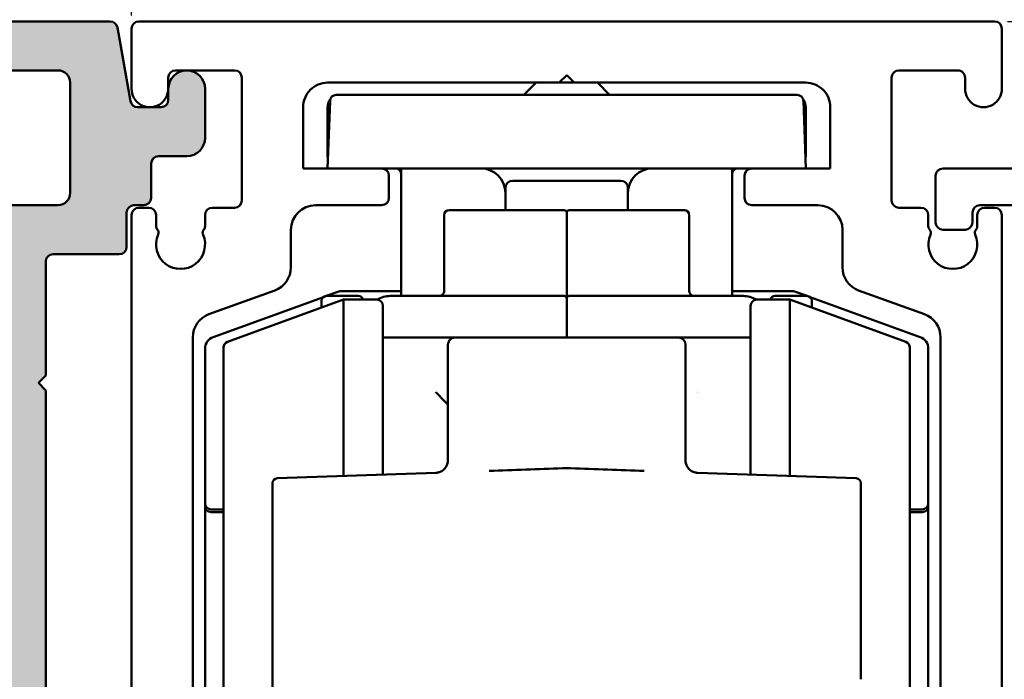
# Model space of a CAD drawing. Units: millimetres. Extents: x -216 to 1160, y -321 to 285.
# Drawn here: x 180 to 220, y 73 to 100 of the extents above; entities that cross this region are included whole.
import ezdxf

# ---------------------------------------------------------------- set-up
doc = ezdxf.new("R2010")
doc.units = ezdxf.units.MM
doc.header["$LTSCALE"] = 0.6666666666666666
for name, color, linetype, lineweight in [('Bemaßung (ISO)', 7, 'Continuous', 25), ('Schraffur (ISO)', 7, 'Continuous', 18), ('Sichtbar (ISO)', 7, 'Continuous', 50)]:
    doc.layers.add(name, color=color, linetype=linetype, lineweight=lineweight)
doc.styles.add('Katalog 2010 - Zeichnung', font='plantc.ttf')
doc.dimstyles.new('Homepage', dxfattribs={"dimscale": 0.6666666666666666, "dimtxt": 5, "dimasz": 4, "dimexe": 3.174999999999998, "dimexo": 0.8, "dimgap": 0.8, "dimtad": 0, "dimtih": 1, "dimtoh": 1, "dimrnd": 1e-08, "dimtxsty": 'Katalog 2010 - Zeichnung', "dimblk": 'Filled-1', "dimcen": 0.09, "dimdle": 10, "dimclrd": 256, "dimclre": 256, "dimclrt": 256, "dimazin": 2, "dimtfac": 0.5, "dimtofl": 0, "dimtmove": 0, "dimatfit": 3, "dimfxl": 1, "dimtolj": 1, "dimlwd": 30, "dimlwe": 30, "dimarcsym": 0})

# ---------------------------------------------------------------- blocks, each defined once
blk = doc.blocks.new('Filled-1')
at = {"color": 0}
for p, q in [((0, 0), (-1, 0.225)), ((-1, 0.225), (-1, -0.225)), ((-1, 0), (0, 0)), ((-1, -0.225), (0, 0))]:
    blk.add_line(p, q, dxfattribs=at)
at = {"color": 0, "flags": 128}
blk.add_lwpolyline([(-1, -0.225), (0, 0), (-1, 0.225), (-1, -0.225)], dxfattribs=at)
at = {"color": 0}
blk.add_solid([(-1, -0.225), (0, 0), (-1, 0.225), (-1, -0.225)], dxfattribs=at)
blk = doc.blocks.new('*D16')
at = {"layer": 'Bemaßung (ISO)', "lineweight": 30}
for p, q in [((184.4077286900065, 99.85121395435321), (184.4077286900065, 108.8524928298678)), ((165.5743953566761, 106.7358261632011), (169.0544651289684, 106.7358261632011)), ((181.7410620233399, 106.7358261632011), (178.2609922510475, 106.7358261632011))]:
    blk.add_line(p, q, dxfattribs=at)
at = {"layer": 'Defpoints', "color": 0}
for p in [(162.9077286900094, 113.4024928298678), (184.4077286900065, 106.7358261632011), (184.4077286900065, 99.31788062101985)]:
    blk.add_point(p, dxfattribs=at)
at = {"layer": 'Bemaßung (ISO)', "lineweight": 30, "xscale": 2.666666666666666, "yscale": 2.666666666666666, "zscale": 2.666666666666666, "rotation": 180}
blk.add_blockref('Filled-1', (162.9077286900094, 106.7358261632011), dxfattribs=at)
at = {"layer": 'Bemaßung (ISO)', "lineweight": 30, "xscale": 2.666666666666666, "yscale": 2.666666666666666, "zscale": 2.666666666666666}
blk.add_blockref('Filled-1', (184.4077286900065, 106.7358261632011), dxfattribs=at)
at = {"layer": 'Bemaßung (ISO)', "lineweight": 35, "insert": (169.5877984623018, 108.7964323036893), "char_height": 3.333333333333333, "attachment_point": 1, "style": 'Katalog 2010 - Zeichnung'}
blk.add_mtext('\\A1;21,5', dxfattribs=at)
blk = doc.blocks.new('*D32')
at = {"layer": 'Bemaßung (ISO)', "lineweight": 30}
for p, q in [((226.9077286900069, 96.85121395143513), (226.9077286900069, 116.9588121469733)), ((165.5743953566761, 114.8421454803066), (191.9722973614564, 114.8421454803066)), ((224.2410620233402, 114.8421454803066), (197.8431600185598, 114.8421454803066))]:
    blk.add_line(p, q, dxfattribs=at)
at = {"layer": 'Defpoints', "color": 0}
for p in [(162.9077286900094, 121.7236566645597), (162.9077286900094, 114.8421454803066), (226.9077286900069, 96.31788061810178)]:
    blk.add_point(p, dxfattribs=at)
at = {"layer": 'Bemaßung (ISO)', "lineweight": 30, "xscale": 2.666666666666666, "yscale": 2.666666666666666, "zscale": 2.666666666666666, "rotation": 180}
blk.add_blockref('Filled-1', (162.9077286900094, 114.8421454803066), dxfattribs=at)
at = {"layer": 'Bemaßung (ISO)', "lineweight": 30, "xscale": 2.666666666666666, "yscale": 2.666666666666666, "zscale": 2.666666666666666}
blk.add_blockref('Filled-1', (226.9077286900069, 114.8421454803066), dxfattribs=at)
at = {"layer": 'Bemaßung (ISO)', "lineweight": 35, "insert": (192.5056306947898, 116.5321221711869), "char_height": 3.333333333333333, "attachment_point": 1, "style": 'Katalog 2010 - Zeichnung'}
blk.add_mtext('\\A1;64', dxfattribs=at)
blk = doc.blocks.new('*D35')
at = {"layer": 'Bemaßung (ISO)', "lineweight": 30}
for p, q in [((220.1410620233399, 99.61788061810199), (240.3910620233399, 99.61788061810199)), ((238.2743953566732, 96.95121395143532), (238.2743953566732, 70.3633352299286)), ((238.2743953566732, 39.28454728476799), (238.2743953566732, 65.87242600627428)), ((208.8912078953155, 36.61788061810133), (240.3910620233399, 36.61788061810132))]:
    blk.add_line(p, q, dxfattribs=at)
at = {"layer": 'Defpoints', "color": 0}
for p in [(219.6077286900066, 99.61788061810199), (208.3578745619821, 36.61788061810133), (238.2743953566732, 36.61788061810133)]:
    blk.add_point(p, dxfattribs=at)
at = {"layer": 'Bemaßung (ISO)', "lineweight": 30, "xscale": 2.666666666666666, "yscale": 2.666666666666666, "zscale": 2.666666666666666}
for p, rotation in [((238.2743953566732, 99.61788061810199), 90), ((238.2743953566732, 36.61788061810133), 270)]:
    blk.add_blockref('Filled-1', p, dxfattribs=dict(at, rotation=rotation))
at = {"layer": 'Bemaßung (ISO)', "lineweight": 35, "insert": (233.4993368965036, 69.83000189659532), "char_height": 3.333333333333333, "attachment_point": 1, "style": 'Katalog 2010 - Zeichnung'}
blk.add_mtext('\\A1;63{+5}', dxfattribs=at)

msp = doc.modelspace()

# ---------------------------------------------------------------- hatches: boundary and pattern name
at = {"layer": 'Schraffur (ISO)'}
h = msp.add_hatch(color=256, dxfattribs=at)
edge = h.paths.add_edge_path(flags=0)
edge.add_arc((181.4077286900064, 92.61788061810206), 0.4999999999999715, 269.9999999999973, 360)
edge.add_line((181.9077286900066, 92.61788061810206), (181.9077286900066, 97.11788061810198))
edge.add_arc((181.4077286900064, 97.11788061810198), 0.5000000000000071, 0, 90)
edge.add_line((181.4077286900064, 97.61788061810206), (169.7117436685685, 97.61788061810206))
edge.add_arc((169.7117436685686, 96.8178806181018), 0.8000000000001248, 90.00000000001015, 203.1688797851056)
edge.add_arc((166.9077286900078, 95.6178806181022), 2.249999999998779, 0, 23.168879785125682, ccw=False)
edge.add_arc((168.6577286900065, 95.61788061810203), 0.4999999999999984, -180, 0, ccw=False)
edge.add_arc((166.9077286900064, 95.6178806181022), 1.250000000000139, 0, 270.0000000000109)
edge.add_arc((166.9077286900068, 93.86788061810206), 0.4999999999999715, -90.00000000000551, 90.00000000001899, ccw=False)
edge.add_arc((166.9077286900063, 95.61788061810064), 2.24999999999866, 246.8311202148726, 270.0000000000114, ccw=False)
edge.add_arc((165.7077286900065, 92.81386563954003), 0.8000000000000022, 66.83112021488049, 180)
edge.add_line((164.9077286900065, 92.81386563954003), (164.9077286900065, 82.11788061810199))
edge.add_arc((165.4077286900065, 82.11788061810199), 0.5000000000000066, 180, 270)
edge.add_line((165.4077286900065, 81.61788061810202), (178.4077286900064, 81.61788061810202))
edge.add_arc((178.4077286900064, 82.11788061810199), 0.4999999999999715, 270, 360)
edge.add_line((178.9077286900065, 82.11788061810199), (178.9077286900065, 91.61788061810199))
edge.add_arc((179.4077286900066, 91.61788061810186), 0.5000000000000826, 90.00000000001091, 180, ccw=False)
edge.add_line((179.4077286900065, 92.11788061810198), (181.4077286900064, 92.11788061810198))
edge = h.paths.add_edge_path()
edge.add_line((183.8342966940775, 99.36997507140207), (184.364016253456, 96.36578616480195))
edge.add_arc((184.6594585793596, 96.41788061810206), 0.2999999999999409, 190.0000000000057, 270.000000000009)
edge.add_line((184.6594585793597, 96.11788061810209), (185.6077286900066, 96.11788061810205))
edge.add_arc((185.6077286900065, 96.4178806181022), 0.3000000000001535, 270.000000000009, 360)
edge.add_line((185.9077286900066, 96.41788061810206), (185.9077286900065, 96.86788061810203))
edge.add_arc((186.6577286900064, 96.86788061810203), 0.7500000000000063, 0, 180, ccw=False)
edge.add_line((187.4077286900065, 96.86788061810203), (187.4077286900065, 94.86788061810205))
edge.add_arc((186.6577286900064, 94.86788061810205), 0.7499999999999841, -90.00000000000358, 0, ccw=False)
edge.add_line((186.6577286900064, 94.11788061810199), (185.5077286900064, 94.11788061810199))
edge.add_arc((185.5077286900066, 93.81788061810182), 0.3000000000001535, 90.00000000000904, 180)
edge.add_line((185.2077286900065, 93.817880618102), (185.2077286900065, 92.417880618102))
edge.add_arc((184.9077286900065, 92.417880618102), 0.3000000000000735, -89.99999999998641, 0, ccw=False)
edge.add_line((184.9077286900065, 92.11788061810192), (184.5077286900064, 92.11788061810198))
edge.add_arc((184.5077286900066, 91.81788061810195), 0.3000000000000114, 90.00000000001354, 180)
edge.add_line((184.2077286900066, 91.81788061810195), (184.2077286900065, 90.41788061810196))
edge.add_arc((183.9077286900065, 90.41788061810207), 0.3000000000000824, -89.99999999999079, 0, ccw=False)
edge.add_line((183.9077286900065, 90.11788061810202), (181.2077286900065, 90.11788061810206))
edge.add_arc((181.2077286900066, 89.81788061810208), 0.3000000000000114, 90.00000000001354, 180)
edge.add_line((180.9077286900066, 89.81788061810208), (180.9077286900065, 85.16788061810205))
edge.add_line((180.9077286900065, 85.16788061810205), (180.6077286900064, 84.86788061810203))
edge.add_line((180.6077286900065, 84.86788061810203), (180.9077286900065, 84.56788061810202))
edge.add_line((180.9077286900065, 84.56788061810202), (180.9077286900065, 71.91788061810202))
edge.add_arc((181.2077286900066, 71.91788061810202), 0.3000000000000758, 180, 269.9999999999864)
edge.add_line((181.2077286900065, 71.61788061810194), (183.8077286900064, 71.61788061810202))
edge.add_arc((183.8077286900064, 70.61788061810206), 0.9999999999999428, -90.00000000000131, 89.99999999999869, ccw=False)
edge.add_line((183.8077286900064, 69.61788061810198), (181.2077286900065, 69.61788061810198))
edge.add_arc((181.2077286900066, 69.31788061810197), 0.3000000000000114, 90.00000000000904, 180)
edge.add_line((180.9077286900065, 69.31788061810197), (180.9077286900065, 61.41788061810203))
edge.add_arc((181.2077286900066, 61.41788061810203), 0.3000000000000691, 180, 269.9999999999864)
edge.add_line((181.2077286900065, 61.11788061810198), (186.2204303553858, 61.11788061810203))
edge.add_arc((186.6077286900065, 61.01788061810199), 0.4000000000000202, 14.477512185934813, 165.5224878140611, ccw=False)
edge.add_line((186.9950270246273, 61.11788061810203), (187.1077286900065, 61.11788061810203))
edge.add_arc((187.1077286900064, 60.8178806181019), 0.3000000000001535, 0, 89.99999999998653, ccw=False)
edge.add_line((187.4077286900066, 60.81788061810204), (187.4077286900065, 60.41788061810211))
edge.add_arc((187.1077286900064, 60.41788061810224), 0.3000000000000824, -89.99999999999079, 0, ccw=False)
edge.add_line((187.1077286900065, 60.11788061810217), (179.2077286900066, 60.11788061810196))
edge.add_arc((179.2077286900066, 60.41788061810197), 0.3000000000000114, 180, 269.9999999999864, ccw=False)
edge.add_line((178.9077286900066, 60.41788061810197), (178.9077286900065, 77.3178806181021))
edge.add_arc((178.6077286900064, 77.31788061810208), 0.300000000000078, 0, 89.99999999998644)
edge.add_line((178.6077286900065, 77.61788061810216), (174.5273439322772, 77.61788061810195))
edge.add_arc((174.5273439322772, 77.91788061810195), 0.3000000000000113, 150.0000000000039, 269.99999999999096, ccw=False)
edge.add_line((174.2675363111419, 78.06788061810195), (174.9026216072504, 79.16788061810195))
edge.add_arc((174.6428139861151, 79.31788061810197), 0.2999999999999692, 329.9999999999951, 450.0000000000088)
edge.add_line((174.6428139861151, 79.61788061810194), (169.1726433938979, 79.61788061810199))
edge.add_arc((169.1726433938979, 79.31788061810197), 0.3000000000000114, 89.99999999999095, 210.0000000000004)
edge.add_line((168.9128357727625, 79.16788061810195), (169.5479210688712, 78.06788061810198))
edge.add_arc((169.288113447736, 77.91788061810195), 0.2999999999998693, -90.0000000000361, 30.000000000016314, ccw=False)
edge.add_line((169.2881134477359, 77.61788061810209), (163.2077286900065, 77.61788061810195))
edge.add_arc((163.2077286900066, 77.91788061810195), 0.3000000000000114, 180, 269.9999999999864, ccw=False)
edge.add_line((162.9077286900066, 77.91788061810195), (162.9077286900065, 99.31788061810217))
edge.add_arc((163.2077286900066, 99.31788061810217), 0.3000000000000712, 90.00000000001359, 180, ccw=False)
edge.add_line((163.2077286900065, 99.61788061810215), (183.5388543681736, 99.61788061810198))
edge.add_arc((183.5388543681738, 99.31788061810195), 0.3000000000000114, 10.000000000005627, 90.00000000001359, ccw=False)

# ---------------------------------------------------------------- linework, layer by layer
at = {"layer": 'Sichtbar (ISO)'}
for p, q in [((163.2077286900065, 99.61788061810199), (183.5388543681736, 99.61788061810199)), ((184.7077286900064, 99.61788061810199), (219.6077286900066, 99.61788061810199)), ((183.8342966940774, 99.36997507140215), (184.364016253456, 96.36578616480202)), ((184.4077286900065, 96.87246260553214), (184.4077286900065, 99.31788062101985)), ((219.9077286900066, 99.3178806181021), (219.9077286900065, 96.8724625929025)), ((169.7117436685685, 97.61788061810213), (181.4077286900064, 97.61788061810213)), ((188.6077286900066, 97.61788063073821), (186.2077146935473, 97.61788063073821)), ((218.1077426864658, 97.61788061810213), (215.7077286900066, 97.61788061810213)), ((185.9077146935473, 97.3178806307383), (185.9077146935473, 96.86788063073834)), ((188.9077286900065, 92.3178806307383), (188.9077286900066, 97.3178806307383)), ((201.8577286900066, 97.11788063073813), (202.1577286900066, 97.4178806307382)), ((202.1577286900066, 97.4178806307382), (202.4577286900066, 97.11788063073813)), ((215.4077286900065, 97.3178806307383), (215.4077286900065, 92.3178806307383)), ((218.4077426864658, 96.86788061810203), (218.4077426864658, 97.3178806181022)), ((181.9077286900066, 97.11788061810199), (181.9077286900066, 92.61788061810213)), ((185.9077286900065, 96.41788061810207), (185.9077286900065, 96.86788061810203)), ((187.4077286900065, 96.86788061810203), (187.4077286900065, 94.86788061810213)), ((201.8577286900066, 97.11788063073813), (192.4077286900066, 97.11788063073813)), ((200.9078745619823, 97.11788061810125), (200.4078745619826, 96.61788061810131)), ((201.8577286900054, 97.11788061810125), (202.4577286900054, 97.11788061810125)), ((211.9077286900066, 97.11788063073813), (202.4577286900066, 97.11788063073813)), ((203.4078745619824, 97.11788061810125), (203.9078745619821, 96.61788061810131)), ((192.7540590641598, 96.6178806181017), (197.4078745619828, 96.6178806181017)), ((206.9078745619829, 96.6178806181017), (197.4078745619828, 96.6178806181017)), ((206.9078745619829, 96.6178806181017), (211.5616900598058, 96.6178806181017)), ((184.6594585793597, 96.11788061810216), (185.6077286900065, 96.11788061810216)), ((191.4077286900066, 96.11788063073824), (191.4077286900066, 93.61788061810213)), ((192.504211357405, 96.37660549227726), (192.4078745619828, 93.61788061810155)), ((192.4078745619825, 96.11788061810103), (192.4078745619825, 94.11788061810113)), ((211.9078745619829, 93.61788061810155), (211.8115377665606, 96.37660549227726)), ((211.9078745619825, 94.11788061810113), (211.9078745619825, 96.11788061810103)), ((212.9077286900066, 93.61788063073824), (212.9077286900066, 96.11788063073824)), ((186.6577286900064, 94.11788061810208), (185.5077286900064, 94.11788061810208)), ((185.2077286900065, 93.81788061810215), (185.2077286900065, 92.41788061810207)), ((191.4077286900066, 93.61788061810213), (194.6077286900066, 93.61788061810213)), ((197.4078745619828, 93.61788061810178), (194.6077286900058, 93.61788061810178)), ((195.4078745619824, 93.61788061810141), (195.4078745619825, 88.41788063081366)), ((206.9078745619829, 93.61788061810155), (197.4078745619828, 93.61788061810155)), ((209.7077286900058, 93.61788061810178), (206.9078745619829, 93.61788061810178)), ((208.9078745619825, 88.41788063081307), (208.9078745619825, 93.617880618101)), ((209.7077286900066, 93.61788063073824), (212.9077286900066, 93.61788063073824)), ((217.5077286900068, 93.61788061810196), (225.1077286900379, 93.61788061810196)), ((194.9077286900066, 93.31788061810207), (194.9077286900066, 92.41788061810531)), ((209.4077286900066, 92.41788063074144), (209.4077286900066, 93.31788063073814)), ((217.2077286900068, 91.41788061810207), (217.2077286900068, 93.31788061810207)), ((199.657874562002, 92.81788063077136), (199.6578745620021, 92.61788063077162)), ((204.357874562002, 93.11788063077127), (199.957874562002, 93.11788063077127)), ((204.6578745620021, 92.61788063077164), (204.657874562002, 92.81788063077143)), ((199.6578745620023, 91.91788063077448), (199.6578745620021, 92.61788063077157)), ((204.6578745620021, 92.61788063077157), (204.6578745620023, 91.91788063077448)), ((181.4077286900064, 92.11788061810199), (179.4077286900065, 92.11788061810199)), ((184.9077286900065, 92.11788061810199), (184.5077286900064, 92.11788061810199)), ((184.7077286900064, 92.01788063073818), (185.107927382232, 92.01788063073818)), ((187.7079275220821, 92.01788063073818), (188.6077286900066, 92.01788063073818)), ((194.6077286900066, 92.1178806181052), (191.9075828183371, 92.1178806181052)), ((212.407874561676, 92.1178806307415), (209.7077286900066, 92.1178806307415)), ((215.7077286900065, 92.01788063073818), (216.6075298579309, 92.01788063073818)), ((225.1077286900379, 92.11788061810199), (219.0077286900065, 92.1178806181018)), ((219.2075299977811, 92.01788063073818), (219.6077286900067, 92.01788063073818)), ((184.2077286900065, 91.81788061810207), (184.2077286900065, 90.41788061810207)), ((184.4077286900063, 71.76679315712873), (184.4077286900063, 91.71788062782034)), ((185.407927382232, 91.71788063073828), (185.407927382232, 91.26204281557742)), ((187.4079275220822, 91.26203503604299), (187.4079275220821, 91.71788063073828)), ((197.1578745620036, 91.71788063077462), (197.157874562004, 90.75133300869317)), ((202.0578745620037, 91.91788063077463), (197.3578745620037, 91.91788063077487)), ((202.1578745620037, 91.81788063077443), (202.1578745620041, 90.82204368680723)), ((202.1578745620037, 91.81788063077443), (202.1578745620041, 90.8220436868073)), ((206.9578745620037, 91.91788063077448), (202.2578745620037, 91.91788063077463)), ((207.1578745620036, 91.71788063077427), (207.157874562004, 90.75133300869273)), ((216.907529857931, 91.71788063073828), (216.907529857931, 91.26203503604299)), ((218.7077286900065, 91.81788061810188), (218.7077286900065, 91.41788061810188)), ((218.907529997781, 91.26204281557742), (218.9075299977811, 91.71788063073828)), ((219.9077286900068, 91.71788063073828), (219.9077286900067, 71.7667931600465)), ((190.9075828183372, 91.1178806181052), (190.9075828183372, 89.58565382267712)), ((202.1578745620043, 89.37229621850597), (202.1578745620041, 90.8220436868053)), ((202.1578745620043, 89.37229621850597), (202.1578745620041, 90.8220436868053)), ((213.407874561676, 89.5856538353132), (213.407874561676, 91.1178806307415)), ((218.4077286900065, 91.11788061810196), (217.5077286900068, 91.11788061810196)), ((197.1578745620042, 89.30158554038596), (197.157874562004, 90.75133300869557)), ((207.1578745620043, 89.30158554038562), (207.157874562004, 90.75133300869518)), ((183.9077286900065, 90.11788061810213), (181.2077286900066, 90.11788061810213)), ((180.9077286900065, 89.8178806181022), (180.9077286900065, 85.16788061810207)), ((197.1578745620044, 88.61787271066429), (197.1578745620043, 89.30158554038574)), ((202.1578745620046, 88.31788063077659), (202.1578745620043, 89.37229621850523)), ((202.1578745620046, 88.31788063077659), (202.1578745620043, 89.37229621850523)), ((207.1578745620044, 88.61788066983559), (207.1578745620043, 89.30158554038591)), ((190.2496029616629, 88.64596120189103), (187.5655626747039, 87.66905042986669)), ((192.2329465726389, 88.374063208171), (187.7368644903198, 86.73762315938914)), ((192.8614061102375, 88.60280377329765), (192.3531827285218, 88.4178255899951)), ((192.357874562029, 88.4178806308224), (193.657874562029, 88.4178806308224)), ((195.4078745619826, 88.61788061810122), (192.946911146069, 88.61788061810122)), ((202.0578745620243, 88.41788063081307), (194.9578745620243, 88.41788063081347)), ((202.2578745620243, 88.41788063081307), (209.3578745620243, 88.41788063081295)), ((211.3688379778963, 88.617880618101), (208.9078745619825, 88.617880618101)), ((210.657874562029, 88.417880630822), (211.9578745620291, 88.417880630822)), ((211.9625663954388, 88.41782558999662), (211.4543430137277, 88.6028037732975)), ((216.5788846336454, 86.73762315938914), (212.0828025514927, 88.37406320811036)), ((216.7498947053092, 87.66905044250277), (214.0658544183503, 88.64596121452732)), ((188.3223695261517, 86.54429775347711), (193.0578745619832, 88.26788063073744)), ((192.157874562029, 87.94030741991415), (192.157874562029, 88.21788063082236)), ((193.0578745619832, 88.26788063073792), (193.0578745619831, 81.07547858558985)), ((194.4078745619832, 88.26788063073744), (193.0578745619832, 88.26788063073744)), ((194.6578745619831, 88.0178806307379), (194.6578745619831, 81.13135181677666)), ((202.1578745620243, 88.31788063081297), (202.1578745620244, 88.24343862058467)), ((202.1578745620243, 88.31788063081297), (202.1578745620244, 88.24343862058467)), ((202.1578745622881, 87.35160336598103), (202.1578745620244, 88.24343862057371)), ((209.6578745619831, 81.1313518167758), (209.6578745619832, 88.01788063073731)), ((209.9078745619832, 88.26788063073784), (211.2578745619832, 88.26788063073784)), ((211.2578745619831, 81.07547858558912), (211.2578745619832, 88.26788063073732)), ((215.9933795978146, 86.54429775347731), (211.2578745619832, 88.26788063073784)), ((212.157874562029, 88.217880630822), (212.157874562029, 87.940307419881)), ((202.1578741568049, 87.35160401566417), (202.1578746234595, 86.71788063073753)), ((186.9075828180296, 86.72935780908082), (186.9075828180296, 64.68396445469807)), ((197.6078745619831, 86.71788063073753), (194.6578745619831, 86.71788063073753)), ((206.7078745619832, 86.71788063073753), (197.6078745619831, 86.71788063073753)), ((209.6578745619832, 86.71788063073753), (206.7078745619832, 86.71788063073753)), ((217.4078745619834, 64.68396446733414), (217.4078745619835, 86.72935782171689)), ((187.4078745619827, 86.26777684899629), (187.4078745619827, 79.95954025834348)), ((188.1578745619829, 63.72638666319475), (188.1578745619831, 86.30937459828111)), ((216.1578745619832, 86.30937459828051), (216.157874561983, 63.72638666319422)), ((216.9078745619826, 79.95954025834331), (216.9078745619826, 86.26777684899629)), ((180.9077286900065, 85.16788061810207), (180.6077286900065, 84.86788061810213)), ((180.6077286900065, 84.86788061810213), (180.9077286900065, 84.56788061810207)), ((180.9077286900065, 84.56788061810207), (180.9077286900065, 71.917880618102)), ((197.3078745619831, 82.9494641411332), (197.3078745619831, 81.70673624333277)), ((207.0078745619831, 81.70673624333273), (207.0078745619831, 82.94946414113807)), ((187.4078745619827, 79.95954025834328), (187.4078745619827, 79.8330420941359)), ((216.9078745619826, 79.83304209413564), (216.9078745619826, 79.95954025834303)), ((187.6578745619826, 79.70954025834354), (188.1578745619825, 79.70954025834354)), ((187.6578745619826, 79.60371469859543), (188.1578745619825, 79.60371469859543)), ((190.157874561983, 72.78194800979264), (190.1578745619831, 79.53039830582127)), ((214.1578745619831, 79.53039830582112), (214.1578745619831, 72.78194800979257)), ((216.1578745619829, 79.70954025834315), (216.6578745619826, 79.70954025834315)), ((216.1578745619829, 79.60371469859524), (216.6578745619826, 79.60371469670595))]:
    msp.add_line(p, q, dxfattribs=at)
for centre, radius, start, end in [((183.5388543681736, 99.3178806181021), 0.299999999999998, 9.999999999997486, 90), ((184.7077286900066, 99.3178806181021), 0.3000000000000024, 90.0000000000226, 180), ((219.6077286900066, 99.3178806181021), 0.3000000000000024, 0, 90), ((181.4077286900064, 97.11788061810199), 0.4999999999999961, 0, 90), ((186.2077146935473, 97.3178806307383), 0.3000000000000068, 90, 180), ((186.6577286900064, 96.86788061810203), 0.7500000000000063, 0, 180), ((188.6077286900066, 97.31788063073814), 0.3000000000000047, 0, 90), ((215.7077286900065, 97.3178806181022), 0.3000000000000024, 89.99999999999095, 179.9999977411272), ((218.1077426864659, 97.3178806181022), 0.3000000000000002, 0, 90.00000000000904), ((185.1577146935473, 96.86788063073834), 0.7499999999999993, 179.6499607324859, 0), ((192.4077286900066, 96.11788063073824), 0.999999999999996, 89.99999999999864, 180), ((211.9077286900066, 96.11788063073824), 1.000000000000001, 0, 90.00000000000134), ((219.1577426864659, 96.86788061810203), 0.75, 180, 0.3500392679961895), ((185.6077286900065, 96.41788061810207), 0.3000000000000158, 270, 0), ((192.9078745619825, 96.11788061810122), 0.5000000000000147, 142.8049752173708, 180), ((192.7540590641598, 96.36788061810172), 0.2499999999999849, 90, 178.0000000000006), ((211.5616900598058, 96.36788061810172), 0.2500000000000002, 2.000000000001952, 90), ((211.4078745619825, 96.11788061810122), 0.4999999999999986, 0, 37.19502478250762), ((184.6594585793597, 96.41788061810207), 0.2999999999999939, 189.9999999999995, 270), ((186.6577286900064, 94.86788061810213), 0.7500000000000105, 270.0000000000018, 0), ((185.5077286900064, 93.81788061810215), 0.3000000000000158, 90, 180), ((192.9078745619824, 94.11788061810113), 0.4999999999999245, 180, 193.3143434121095), ((211.4078745619825, 94.11788061810131), 0.5000000000000182, 346.6856565880878, 0), ((194.6077286900066, 93.31788061810207), 0.299999999999998, 0, 90), ((195.1578745619826, 93.36788061810122), 0.2500000000000007, 0, 90), ((198.6578745619828, 92.6178806181017), 1.000000000000001, 0, 90), ((205.6578745619829, 92.6178806181017), 1.000000000000001, 90, 180), ((209.1578745619827, 93.36788061810122), 0.2500000000000015, 90, 180), ((209.7077286900066, 93.31788063073814), 0.2999999999999902, 90, 180), ((217.5077286900068, 93.31788061810207), 0.2999999999999902, 90, 180), ((199.957874562002, 92.81788063077136), 0.3, 90, 180), ((204.357874562002, 92.81788063077136), 0.3, 0, 90), ((181.4077286900064, 92.61788061810213), 0.4999999999999984, 270, 0), ((184.9077286900065, 92.41788061810207), 0.3000000000000158, 270.0000000000045, 0), ((194.6077286900066, 92.41788061810514), 0.2999999999999936, 270, 0), ((209.7077286900066, 92.41788063074144), 0.3000000000000024, 180, 270), ((184.5077286900064, 91.81788061810207), 0.3000000000000069, 90, 180), ((184.7077286900064, 91.71788063073828), 0.299999999999998, 90.00000000000452, 180), ((185.107927382232, 91.71788063073828), 0.299999999999998, 0, 90), ((187.7079275220821, 91.71788063073828), 0.299999999999998, 90.00000000000452, 180), ((188.6077286900066, 92.3178806307383), 0.3000000000000024, 270, 0), ((191.9075828183371, 91.1178806181052), 1.000000000000001, 90, 180), ((212.407874561676, 91.11788063074127), 1.000000000000007, 0, 90), ((215.7077286900065, 92.3178806307383), 0.3000000000000068, 180, 270), ((216.6075298579309, 91.71788063073828), 0.3000000000000068, 0, 90), ((219.0077286900065, 91.81788061810207), 0.3000000000000035, 90, 180), ((219.2075299977811, 91.71788063073828), 0.3000000000000024, 90, 180), ((219.6077286900067, 91.71788063073828), 0.3000000000000068, 0, 90), ((197.3578745620037, 91.71788063077462), 0.2, 90, 180), ((202.0578745620037, 91.8178806307744), 0.1, 0, 90), ((202.2578745620037, 91.8178806307744), 0.1, 90, 180), ((206.9578745620037, 91.71788063077427), 0.2, 0, 90), ((185.607927382232, 91.26204281557742), 0.2000000000000023, 180, 221.3810733130512), ((187.2079275220821, 91.26203503604299), 0.200000000000053, 318.5618103152799, 0), ((217.107529857931, 91.26203503604299), 0.2000000000000468, 180, 221.4381896847296), ((217.5077286900068, 91.41788061810207), 0.2999999999999947, 180, 270), ((218.4077286900065, 91.41788061810207), 0.3000000000000024, 270, 0), ((218.7075299977811, 91.26204281557742), 0.1999999999999889, 318.6189266869372, 0), ((186.4077286900066, 90.51788063073823), 1.000000000000001, 156.4355444896015, 23.5484731078038), ((185.3077955894978, 90.99761719845559), 0.2000000000000196, 336.4355444896012, 41.38107331304677), ((187.5077955681, 90.99731035835416), 0.1999999999999863, 138.5618103152715, 203.5484731078043), ((217.9077286900065, 90.51788063073823), 1.000000000000001, 156.4515268921944, 23.56445551039799), ((216.8076618119132, 90.99731035835416), 0.1999999999999708, 336.4515268921961, 41.43818968472593), ((219.0076617905152, 90.99761719845559), 0.2000000000000058, 138.6189266869538, 203.5644555104077), ((183.9077286900065, 90.41788061810207), 0.3000000000000025, 270, 0), ((181.2077286900065, 89.8178806181022), 0.2999999999999936, 90, 180), ((189.9075828183372, 89.58565382267712), 1.000000000000011, 290.0000000000024, 0), ((214.4078745616759, 89.5856538353132), 0.9999999999999847, 180, 249.9999999999985), ((192.357874562029, 88.21788063082236), 0.1999999999999994, 90, 180), ((192.946911146069, 88.36788061810104), 0.250000000000016, 90, 109.9999999999998), ((193.657874562029, 88.21788063082236), 0.200000000000005, 14.47751216071618, 90), ((194.9578745620242, 87.41788063081322), 1.00000000000004, 89.99999999999864, 121.8907918094244), ((196.9578732046554, 88.61788063077616), 0.2000006786746939, 313.3245822031099, 359.9990117434511), ((202.0578745620243, 88.31788063081316), 0.0999999999999991, 0, 90), ((202.2578745620243, 88.31788063081316), 0.0999999999999991, 90, 180), ((207.3578745652424, 88.61788063077574), 0.2000000016190943, 179.9999485464119, 270.0000920250319), ((209.3578745620242, 87.41788063081283), 1.000000000000025, 58.10920819128279, 89.99999999999864), ((210.657874562029, 88.217880630822), 0.199999999999997, 90, 165.5224878391949), ((211.3688379778963, 88.36788061810104), 0.2499999999999948, 69.99999999999832, 90), ((211.9578745620291, 88.217880630822), 0.1999999999999961, 0, 90), ((194.4078745619832, 88.01788063073765), 0.25, 0, 90), ((209.9078745619832, 88.01788063073727), 0.2499999999999998, 90, 180), ((187.9075828180296, 86.72935780908082), 0.9999999999999925, 110.0000000000014, 180), ((216.4078745619835, 86.72935782171689), 0.9999999999999918, 0, 70.00000000000135), ((187.9078745619827, 86.26777684899614), 0.5000000000000016, 110.0000000000012, 180), ((188.4078745619831, 86.30937459828127), 0.2500000000000001, 110.0000000000007, 180), ((197.6078745619831, 86.41788063073759), 0.299999999999998, 90, 180), ((206.7078745619832, 86.41788063073759), 0.299999999999998, 0, 90), ((215.9078745619832, 86.3093745982807), 0.2499999999999996, 0, 69.99999999999832), ((216.4078745619826, 86.26777684899614), 0.5000000000000097, 0, 69.99999999999926), ((196.8078745619833, 81.70673624332854), 0.4999999999956833, 271.9999998022383, 273.2064591654718), ((207.507874561983, 81.7067362433293), 0.4999999999966386, 266.7935400251247, 268.000000197779), ((190.3578745619831, 80.78107059910187), 0.199999999999996, 92.0000000000577, 180), ((213.9578745619831, 80.78107059910187), 0.2000000000000045, 0, 88.0000000000578), ((187.6578745619827, 79.95954025834331), 0.2500000000000002, 180, 270), ((216.6578745619826, 79.95954025834313), 0.2500000000000002, 270, 0)]:
    msp.add_arc(centre, radius, start, end, dxfattribs=at)
msp.add_ellipse((202.1578745619823, 77.16235543785501), major_axis=(-4.598581908068233, 1.5594e-12), ratio=0.9193820127350097, start_param=4.674433934575362, end_param=4.750344026194014, dxfattribs=at)
for points, knots in [([(196.9583755651561, 88.41788055796049), (196.9583755654531, 88.41788055796083), (196.9583236793669, 88.4178799421238), (196.9588597459308, 88.41788220619397), (196.9589931434001, 88.417882438816), (196.9596077592875, 88.41788721818033), (196.9598409373431, 88.41788913523543), (196.9603685858337, 88.41789524742731), (196.9605766692815, 88.41789788887957), (196.9610462200222, 88.41790478319047), (196.9613101042349, 88.41790908721312), (196.962724798257, 88.41793535741279), (196.9640686332607, 88.41797153593517), (196.9703955880111, 88.41820853613135), (196.9755014799126, 88.41859329741168), (196.9906325255801, 88.42032009093997), (197.0006565933841, 88.42224590556062), (197.0310785566026, 88.43053443664662), (197.051044850381, 88.4396205130101), (197.0781437292759, 88.45769143843901), (197.0869604757191, 88.46470736369893), (197.0950999684181, 88.47238424484695)], [0.0058272318406091, 0.0058272318406091, 0.0058272318406091, 0.0058272318406091, 0.007591719482847, 0.007591719482847, 0.0080821123105531, 0.0080821123105531, 0.0082735243967876, 0.0082735243967876, 0.0083690688461526, 0.0083690688461526, 0.0084646124336592, 0.0084646124336592, 0.0088557616871648, 0.0088557616871648, 0.0103805740149418, 0.0103805740149418, 0.0134249850713377, 0.0134249850713377, 0.0198398647810216, 0.0198398647810216, 0.0231964593934108, 0.0231964593934108, 0.0231964593934108, 0.0231964593934108]), ([(197.3078745619831, 86.41788063073759), (197.3078745619831, 86.13616927684743), (197.3078745619831, 85.29492162782084), (197.3078745619831, 83.75648376836673), (197.3078745619831, 82.94946414136687)], [-0.952039462032917, -0.952039462032917, -0.952039462032917, -0.952039462032917, -0.4080169122998221, 0, 0, 0, 0]), ([(207.0078745619831, 82.94946414132764), (207.0078745619831, 83.75648376833792), (207.0078745619832, 85.29492162781062), (207.0078745619832, 86.13616927684555), (207.0078745619832, 86.41788063073759)], [-0.9543623366744268, -0.9543623366744268, -0.9543623366744268, -0.9543623366744268, -0.546345424371777, -0.0023228746349093, -0.0023228746349093, -0.0023228746349093, -0.0023228746349093]), ([(196.8078745619831, 84.49221087097023), (196.8085335018453, 84.4918001725828), (196.809192370629, 84.49138534612322), (196.8592555072836, 84.45972138841947), (196.9420587816117, 84.36896466193976), (197.0211979231659, 84.28166336081934), (197.0518723817099, 84.24891829301713)], [-0.132501805664565, -0.132501805664565, -0.132501805664565, -0.132501805664565, -0.132149240457565, -0.132149240457565, -0.105719392366052, -0.0875458787170141, -0.0875458787170141, -0.0875458787170141, -0.0875458787170141]), ([(197.0519121952278, 84.24887579262399), (197.065833894297, 84.23401479243144), (197.2045557214606, 84.08834929360445), (197.300233845053, 84.02519558513895), (197.3073928678984, 83.99059529032851)], [-0.0875380158502462, -0.0875380158502462, -0.0875380158502462, -0.0875380158502462, -0.0792895442745387, -0.0033905950737742, -0.0033905950737742, -0.0033905950737742, -0.0033905950737742]), ([(197.2688353510805, 81.51304796047933), (197.2231918541855, 81.4044205203684), (197.1094842308156, 81.28580993397046), (196.9621918600506, 81.22645112286702), (196.8850087583666, 81.21200373183169), (196.8629230922701, 81.20903616431332), (196.8358415932651, 81.20751901089668)], [-0.307425181088136, -0.307425181088136, -0.307425181088136, -0.307425181088136, -0.131753649037772, -0.0439178830125908, -0.0219589415062954, 0, 0, 0, 0]), ([(207.4799075205727, 81.20751901146396), (207.4528260366701, 81.20903616458575), (207.4310539102294, 81.21199466215651), (207.3784539032467, 81.22165924639737), (207.3213147126604, 81.24009943440436), (207.1851015752201, 81.30564118563993), (207.092557269226, 81.40442052152858), (207.0469137727839, 81.51304796072166)], [0, 0, 0, 0, 0.0219589413119383, 0.0439178826238766, 0.0878357652477533, 0.13175364787163, 0.3074251783671369, 0.3074251783671369, 0.3074251783671369, 0.3074251783671369]), ([(190.1578745619831, 80.78107059910187), (190.1578745619831, 80.78107059910187), (190.1578745619831, 80.57210914655477), (190.1578745619831, 79.9419542087967), (190.1578745619831, 79.53039830582136)], [0, 0, 0, 0, 0.0972251109324372, 0.226858592175687, 0.226858592175687, 0.226858592175687, 0.226858592175687]), ([(214.1578745619831, 79.5303983058212), (214.1578745619831, 79.83906523197598), (214.1578745619831, 80.49616193000227), (214.1578745619831, 80.78107059910187), (214.1578745619831, 80.78107059910187)], [0, 0, 0, 0, 0.0972251105932607, 0.226858591384275, 0.226858591384275, 0.226858591384275, 0.226858591384275]), ([(187.4078745619827, 79.83304209413573), (187.4078745619827, 79.51249604910457), (187.4078745619827, 79.01463906594547), (187.4078745619827, 77.81639666523687), (187.4078745619827, 77.14625160328067), (187.4078745619827, 75.9672660576558), (187.4078745619827, 75.48930918952956), (187.4078745619827, 74.54645204667237), (187.4078745619827, 74.06849517854594), (187.4078745619827, 72.88950963292126), (187.4078745619827, 72.21936457096508), (187.4078745619827, 71.02112217025648), (187.4078745619827, 70.52326518709738), (187.4078745619827, 70.20271914206603)], [-2.761697083425845, -2.761697083425845, -2.761697083425845, -2.761697083425845, -2.499142671512954, -2.499142671512954, -2.272856957227241, -2.272856957227241, -2.131428385798668, -2.131428385798668, -1.989999814370099, -1.989999814370099, -1.763714100084385, -1.763714100084385, -1.501159688171503, -1.501159688171503, -1.501159688171503, -1.501159688171503]), ([(187.6578745619826, 79.60371469859524), (187.6253469810438, 79.60371469859524), (187.59313202189, 79.60953800692435), (187.5329324937558, 79.63217816133634), (187.5055276873574, 79.64878268956302), (187.4591764645225, 79.69069939483406), (187.4406808566955, 79.71561827024117), (187.4149308564103, 79.77100685429565), (187.4081224633874, 79.8010173253984), (187.4078767769274, 79.8319274189754), (187.4078745619827, 79.83248475557748), (187.4078745619827, 79.83304209413573)], [0, 0, 0, 0, 0.0097582742816675, 0.0097582742816675, 0.0195210530771117, 0.0195210530771117, 0.0292924775616827, 0.0292924775616827, 0.0392269408836434, 0.0392269408836434, 0.0394093529089589, 0.0394093529089589, 0.0394093529089589, 0.0394093529089589]), ([(216.9078745619826, 79.83304209413573), (216.9078745619826, 79.83248475557615), (216.9078723470378, 79.83192741901651), (216.9076266605776, 79.80101732485744), (216.9008182675558, 79.77100685429775), (216.8750682672698, 79.71561827024117), (216.8565726594426, 79.69069939483423), (216.8102214366079, 79.64878268956302), (216.7828166302094, 79.63217816133634), (216.7226171020752, 79.60953800692435), (216.6904021429215, 79.60371469859504), (216.6578745619826, 79.60371469859504)], [-0.0001824181030838, -0.0001824181030838, -0.0001824181030838, -0.0001824181030838, 0, 0, 0.0099347943024874, 0.0099347943024874, 0.019706544335151, 0.019706544335151, 0.029469648390647, 0.029469648390647, 0.0392282477822967, 0.0392282477822967, 0.0392282477822967, 0.0392282477822967]), ([(216.9078745619827, 70.20271914206603), (216.9078745619827, 70.52326518709718), (216.9078745619827, 71.0211221702563), (216.9078745619826, 72.21936457096488), (216.9078745619826, 72.88950963292109), (216.9078745619826, 74.06849517854594), (216.9078745619826, 74.5464520466722), (216.9078745619826, 75.48930918952937), (216.9078745619826, 75.9672660576558), (216.9078745619826, 77.14625160328049), (216.9078745619826, 77.81639666523668), (216.9078745619826, 79.01463906594527), (216.9078745619826, 79.51249604910457), (216.9078745619826, 79.83304209413573)], [-2.761697083425834, -2.761697083425834, -2.761697083425834, -2.761697083425834, -2.49914267151295, -2.49914267151295, -2.272856957227233, -2.272856957227233, -2.131428385798664, -2.131428385798664, -1.989999814370093, -1.989999814370093, -1.763714100084379, -1.763714100084379, -1.50115968817149, -1.50115968817149, -1.50115968817149, -1.50115968817149]), ([(190.157874561983, 72.78194800979274), (190.157874561983, 72.42141424777058), (190.157874561983, 71.61944653099283), (190.157874561983, 71.25469066237315), (190.157874561983, 71.25469066237315)], [0, 0, 0, 0, 0.109414813663071, 0.255301231880499, 0.255301231880499, 0.255301231880499, 0.255301231880499])]:
    msp.add_open_spline(points, degree=3, knots=knots, dxfattribs=at)
for points in [[(207.5058978125785, 84.49096718877306), (207.5065567043125, 84.49138559452402), (207.5072156217292, 84.49180017233876), (207.5078745619832, 84.49221087097023)], [(197.3078745619831, 81.7067362433327), (197.3078745619831, 81.63433879312603), (197.2926230650183, 81.5696605920027), (197.2688353510805, 81.51304796047933)], [(207.0469137727839, 81.51304796072166), (207.0231260589055, 81.56966059218708), (207.0078745619831, 81.63433879322932), (207.0078745619831, 81.7067362433327)], [(196.8253243046974, 81.20704082962637), (194.6671720861333, 81.1316764934738), (192.5090287178589, 81.0563124663802), (190.3508946626424, 80.98094876450581)], [(201.9833770784718, 81.38716400156548), (200.9873761448227, 81.35238288254808), (199.9913770176334, 81.31760182661365), (198.9953797423909, 81.28282083535034)], [(205.3203693815754, 81.28282083535034), (204.3243721063329, 81.31760182661365), (203.3283729791437, 81.35238288254808), (202.3323720454951, 81.38716400156548)], [(213.9648544613236, 80.98094876450565), (211.8067204061081, 81.0563124663802), (209.6485770378336, 81.1316764934738), (207.4904248192694, 81.20704082962637)]]:
    msp.add_open_spline(points, degree=3, dxfattribs=at)

# ---------------------------------------------------------------- dimensions: what is measured, and where the dimension line sits
at = {"layer": 'Bemaßung (ISO)', "lineweight": 35}
for base, p1, p2, override, picture, middle in [((162.9077286900094, 114.8421454803066), (226.9077286900069, 96.31788061810178), (162.9077286900094, 121.7236566645597), {"dimtih": 0, "dimtoh": 0, "dimdec": 2, "dimse2": 1, "dimtp": 0, "dimtm": 0, "dimtdec": 2, "dimatfit": 1}, '*D32', (194.9077286900081, 114.8421454803066)), ((184.4077286900065, 106.7358261632011), (162.9077286900094, 113.4024928298678), (184.4077286900065, 99.31788062101985), {"dimtih": 0, "dimtoh": 0, "dimdec": 2, "dimse1": 1, "dimtp": 0, "dimtm": 0, "dimtdec": 2, "dimatfit": 1}, '*D16', (173.657728690008, 106.7358261632011))]:
    dim = msp.add_linear_dim(base=base, p1=p1, p2=p2, angle=180, dimstyle='Homepage', override=override, dxfattribs=at)
    dim.commit()
    dim.dimension.update_dxf_attribs({"geometry": picture, "text_midpoint": middle, "dimtype": 160})
dim = msp.add_linear_dim(base=(238.2743953566732, 36.61788061810133), p1=(219.6077286900066, 99.61788061810199), p2=(208.3578745619821, 36.61788061810133), angle=270, text='<>{+5}', dimstyle='Homepage', override={"dimdec": 2, "dimtp": 0, "dimtm": 0, "dimtdec": 2, "dimatfit": 1}, dxfattribs=at)
dim.commit()
dim.dimension.update_dxf_attribs({"geometry": '*D35', "text_midpoint": (238.2743953566732, 68.11788061810147), "dimtype": 160})

doc.saveas('drawing.dxf')
